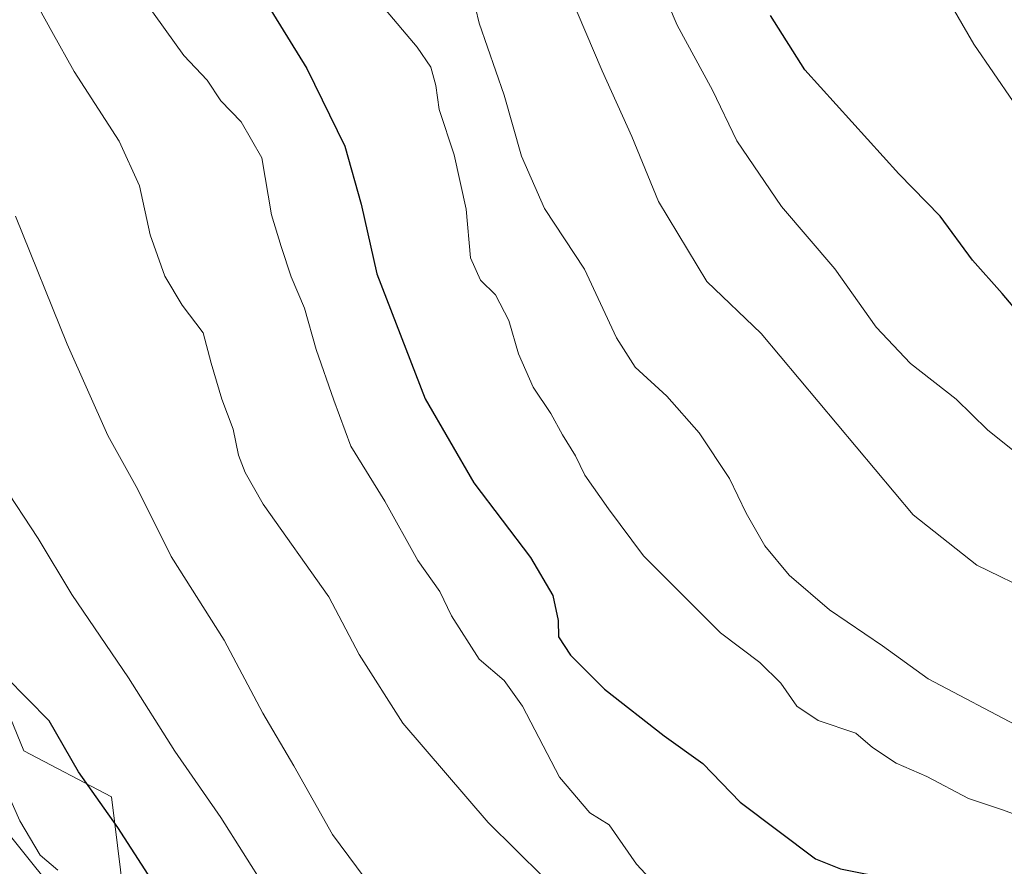
# Model space of a CAD drawing. Units: metres. Extents: x 583653 to 587098, y 4721997 to 4724352.
# Drawn here: x 585882 to 586025, y 4723051 to 4723174 of the extents above; entities that cross this region are included whole.
import ezdxf

# ---------------------------------------------------------------- set-up
doc = ezdxf.new("R2010")
doc.units = ezdxf.units.M
doc.header["$MEASUREMENT"] = 0
for name, color, linetype, lineweight in [('Curva de nivel maestra', 30, 'Continuous', 30), ('Curva de nivel normal', 30, 'Continuous', 0), ('Entidad de ámbito territorial', 7, 'Continuous', 0), ('Entidad de ámbito territorial CxS', 92, 'Continuous', 0), ('Matorral CxS', 135, 'Continuous', 0), ('Municipio', 91, 'Continuous', 13), ('Municipio CxS', 4, 'Continuous', 0), ('Vía pecuaria CxS', 92, 'Continuous', 13)]:
    doc.layers.add(name, color=color, linetype=linetype, lineweight=lineweight)

msp = doc.modelspace()

# ---------------------------------------------------------------- linework, layer by layer
at = {"layer": 'Curva de nivel maestra', "color": 30, "linetype": 'Continuous', "lineweight": 30, "flags": 128}
for points, elevation in [([(585916.8300000001, 4723178.6801), (585924.0899999999, 4723166.880100001), (585929.5800000001, 4723155.610099999), (585931.9600000001, 4723147.1801), (585934.2100000001, 4723137.0801), (585941.25, 4723118.9301), (585948.2999999998, 4723106.720100001), (585956.5, 4723095.890100001), (585959.75, 4723090.4001), (585960.54, 4723086.7301), (585960.5800000001, 4723084.4001), (585962.2999999998, 4723081.720100001), (585967.25, 4723076.780099999), (585975.8899999997, 4723070.0101), (585981.54, 4723066.020099999), (585986.9400000004, 4723060.370100001), (585997.8399999999, 4723052.1801), (586001.5, 4723050.710100001), (586005.3600000005, 4723049.940099999), (586009.1600000003, 4723048.520099999), (586011.8099999996, 4723046.380100001), (586016.2300000004, 4723043.7601), (586025.4000000004, 4723040.2601)], 625), ([(586025.2599999999, 4722960.110099999), (586020.04, 4722962.0601), (585993.7300000004, 4722977.170100001), (585973.4600000001, 4722985.5801), (585962.1900000004, 4722991.4801), (585954.7699999996, 4722995.790100001), (585944.8399999999, 4723003.0101), (585934.0899999999, 4723012.380100001), (585928.8399999999, 4723018.710100001), (585915.1200000001, 4723032.3201), (585906.7199999997, 4723041.7601), (585901.04, 4723049.890100001), (585896.6799999997, 4723056.720100001), (585890.9400000004, 4723064.800100001), (585886.7199999997, 4723072.210100001), (585880.3899999997, 4723078.5801), (585874.9400000004, 4723086.4801), (585866.4800000004, 4723103.6801), (585856.2300000004, 4723127.440099999), (585849.6200000001, 4723143.520099999), (585842.7199999997, 4723157.040100001), (585838.9299999997, 4723165.6801), (585833.2400000002, 4723174.780099999)], 650), ([(586028.1100000005, 4723130.4101), (586024.9199999999, 4723134.190099999), (586020.6299999999, 4723139.020099999), (586015.9600000001, 4723145.4101), (586009.9299999997, 4723151.5601), (585996.3099999996, 4723166.6601), (585991.3200000003, 4723174.5601)], 600)]:
    msp.add_lwpolyline(points, dxfattribs=dict(at, elevation=elevation))
at = {"layer": 'Curva de nivel normal', "color": 30, "linetype": 'Continuous', "lineweight": 0, "flags": 128}
for points, elevation in [([(586029.8099999996, 4723090.600099999), (586021.2699999996, 4723094.770099999), (586012.04, 4723102.090100001), (585989.9900000002, 4723128.380100001), (585982.0800000001, 4723135.940099999), (585975.1100000005, 4723147.540100001), (585971.2400000002, 4723156.9801), (585966.9100000003, 4723166.530099999), (585957.3099999996, 4723189.1501)], 610), ([(585958.4199999999, 4723049.5001), (585950.3700000001, 4723057.440099999), (585938.0199999996, 4723071.840100001), (585931.6799999997, 4723081.8201), (585927.25, 4723090.190099999), (585917.75, 4723103.620100001), (585915.1299999999, 4723108.2501), (585914.1799999997, 4723110.7301), (585913.4100000003, 4723114.540100001), (585911.7300000004, 4723118.860099999), (585910.2199999997, 4723124.110099999), (585909.0599999996, 4723128.520099999), (585905.9699999997, 4723132.5101), (585903.4699999997, 4723136.7301), (585901.3600000005, 4723142.7401), (585899.79, 4723149.8201), (585896.8300000001, 4723156.3201), (585890.3300000001, 4723166.440099999), (585887.0999999996, 4723172.2401), (585882.5, 4723180.620100001)], 635), ([(586027.79, 4723071.120100001), (586014.2100000001, 4723078.280099999), (586007.5700000003, 4723083.090100001), (585999.9100000003, 4723088.300100001), (585994.0199999996, 4723093.350099999), (585990.5099999999, 4723097.5701), (585987.7999999998, 4723102.3201), (585985.4000000004, 4723107.380100001), (585980.9800000004, 4723113.970100001), (585976.3200000003, 4723119.290100001), (585971.6900000004, 4723123.5001), (585968.9800000004, 4723127.770099999), (585964.3600000005, 4723137.7401), (585958.54, 4723146.550100001), (585955.2100000001, 4723154.140100001), (585952.7100000001, 4723163.0001), (585949.0899999999, 4723173.420100001), (585947.4800000004, 4723180.140100001)], 614.9999999999999), ([(586030.4199999999, 4723108.3301), (586022.8300000001, 4723114.4001), (586018.2800000003, 4723118.870100001), (586011.6600000003, 4723124.0601), (586006.6399999997, 4723129.3301), (586000.6799999997, 4723137.780099999), (585992.9100000003, 4723146.8201), (585986.4400000004, 4723156.380100001), (585982.9199999999, 4723163.720100001), (585977.79, 4723173.140100001), (585975.1200000001, 4723179.440099999)], 605), ([(586029.4000000004, 4723157.9301), (586020.8300000001, 4723170.370100001), (586016.7999999998, 4723177.340100001)], 595), ([(585849, 4723176.690099999), (585850.9500000002, 4723170.550100001), (585851.7300000004, 4723166.940099999), (585853.7999999998, 4723162.300100001), (585856.9900000002, 4723156.860099999), (585863.1799999997, 4723143.8101), (585867.7999999998, 4723131.3301), (585874.2199999997, 4723116.840100001), (585879.8200000003, 4723106.700099999), (585885.0999999996, 4723098.640100001), (585890, 4723090.540100001), (585898.2000000002, 4723078.4101), (585904.9100000003, 4723067.780099999), (585911.5999999996, 4723058.140100001), (585918.0599999996, 4723047.9301), (585923.6799999997, 4723040.950099999), (585930.9699999997, 4723033.770099999), (585944.2999999998, 4723018.880100001), (585953.8899999997, 4723010.7501), (585961.5999999996, 4723004.670100001), (585969.8700000001, 4722999.850099999), (585982.4400000004, 4722996.140100001), (586002.7999999998, 4722992.5701), (586009.4400000004, 4722992.4001)], 645.0000000000001), ([(585975.7800000003, 4723047.210100001), (585971.8799999999, 4723051.4101), (585967.9500000002, 4723057.090100001), (585965.1399999997, 4723058.850099999), (585960.75, 4723064.0101), (585955.3799999999, 4723074.3201), (585952.6799999997, 4723078.040100001), (585949.0700000003, 4723081.140100001), (585945.0499999998, 4723087.4101), (585943.3600000005, 4723090.950099999), (585940.1699999999, 4723095.450099999), (585935.3799999999, 4723104.0701), (585930.4600000001, 4723112.0701), (585927.9900000002, 4723118.7301), (585925.4100000003, 4723126.0701), (585923.7300000004, 4723132.0801), (585921.8200000003, 4723136.620100001), (585920.3600000005, 4723141.020099999), (585918.9600000001, 4723145.640100001), (585917.5499999998, 4723153.880100001), (585914.5499999998, 4723159.100099999), (585911.6200000001, 4723162.1601), (585909.5999999996, 4723165.1501), (585906.2100000001, 4723168.7501), (585900.5899999999, 4723176.620100001)], 630), ([(586028.5700000003, 4723057.9801), (586025, 4723059.280099999), (586020.0499999998, 4723060.9301), (586014, 4723064.130100001), (586009.5499999998, 4723066.040100001), (586006.1299999999, 4723068.300100001), (586003.7300000004, 4723070.380100001), (585998.2599999999, 4723072.2301), (585995.1500000004, 4723074.340100001), (585992.8099999996, 4723077.670100001), (585989.7999999998, 4723080.6601), (585984.0999999996, 4723084.960100001), (585972.9299999997, 4723096.120100001), (585967.8200000003, 4723102.9801), (585964.4000000004, 4723107.8201), (585963.0599999996, 4723110.630100001), (585961.1500000004, 4723113.700099999), (585959.4600000001, 4723116.780099999), (585956.9299999997, 4723120.610099999), (585954.7599999999, 4723125.4301), (585953.3600000005, 4723130.290100001), (585951.4199999999, 4723134.0101), (585949.2599999999, 4723136.130100001), (585947.8200000003, 4723139.360099999), (585947.1900000004, 4723146.4301), (585945.4600000001, 4723154.340100001), (585943.2599999999, 4723160.9001), (585942.7699999996, 4723164.390100001), (585942.0700000003, 4723167.040100001), (585940.0800000001, 4723169.940099999), (585935.04, 4723175.9101)], 620), ([(586027.3899999997, 4723004.290100001), (586024.8899999997, 4723004.200099999), (586019.7999999998, 4723004.8101), (586009.54, 4723004.880100001), (586004.1100000005, 4723005.850099999), (585994.8200000003, 4723007.610099999), (585984.0499999998, 4723009.130100001), (585975.0800000001, 4723012.3201), (585965.6200000001, 4723017.840100001), (585953.9600000001, 4723026.600099999), (585945.2100000001, 4723035.720100001), (585940.7400000002, 4723041.0601), (585933.6699999999, 4723047.8201), (585927.8200000003, 4723055.700099999), (585922.2100000001, 4723065.6801), (585917.7100000001, 4723073.3201), (585912.0800000001, 4723083.9001), (585904.4000000004, 4723096.030099999), (585899.54, 4723105.770099999), (585895.2000000002, 4723113.600099999), (585889.3099999996, 4723126.850099999), (585881.8200000003, 4723145.440099999)], 640), ([(585887.9600000001, 4723050.530099999), (585885.3700000001, 4723052.710100001), (585882.4400000004, 4723057.690099999), (585877.6200000001, 4723068.5101)], 655)]:
    msp.add_lwpolyline(points, dxfattribs=dict(at, elevation=elevation))
at = {"layer": 'Entidad de ámbito territorial', "color": 7, "linetype": 'Continuous', "lineweight": 0, "flags": 128}
msp.add_lwpolyline([(585790.5670000005, 4723168.429), (585817.7180000022, 4723135.363000002), (585831.0250000019, 4723118.307), (585846.6750000004, 4723098.248000001), (585860.0120000015, 4723081.675000003), (585866.7850000004, 4723073.257), (585892.7980000019, 4723040.823999999), (585894.326000001, 4723038.917999998), (585912.8990000017, 4723015.953000002), (585923.2640000023, 4723004.604), (585934.6260000013, 4722996.184), (585969.8340000003, 4722973.854000002), (586019.5810000022, 4722942.751000003), (586029.8470000011, 4722936.392000002), (586076.4680000013, 4722907.511), (586125.3890000016, 4722875.922000002), (586131.0710000009, 4722872.253), (586184.2580000006, 4722839.653000002), (586187.2770000015, 4722837.627000002), (586203.5250000015, 4722826.724000001), (586227.0120000002, 4722809.507999998)], dxfattribs=at)
at = {"layer": 'Entidad de ámbito territorial CxS', "color": 92, "linetype": 'Continuous', "lineweight": 0, "flags": 128}
msp.add_lwpolyline([(586029.8470000006, 4722936.392000001), (586019.5809999994, 4722942.751000001), (585969.8339999996, 4722973.854), (585934.6260000007, 4722996.183999999), (585923.2639999996, 4723004.603999999), (585912.8990000011, 4723015.953000001), (585894.3260000005, 4723038.917999999), (585892.7980000013, 4723040.823999999), (585866.7849999998, 4723073.256999999), (585860.0120000008, 4723081.675000002), (585846.6749999998, 4723098.248000001), (585831.0250000014, 4723118.306999999), (585817.7179999994, 4723135.363000001), (585790.5669999999, 4723168.428999999), (585791.6280000004, 4723168.959000001), (585796.2070000015, 4723175.789000001)], dxfattribs=at)
at = {"layer": 'Matorral CxS', "color": 135, "linetype": 'Continuous', "lineweight": 0}
for points in [[(585842.0176999997, 4723366.710899999, 633.7409000000043), (585832.6687000003, 4723354.2411, 635.7038999999932), (585833.7071000002, 4723315.789100001, 643.2232999999978), (585812.9315, 4723291.8861, 644.1806999999973), (585813.4093000004, 4723269.1063, 644.8874999999971), (585811.0257000001, 4723236.013300001, 649.9150999999983), (585810.5752999998, 4723206.7873, 652.1762000000017), (585831.1079000002, 4723176.574899999, 650.5209000000032), (585832.3152999999, 4723147.572899999, 655.9970999999932), (585862.5105, 4723117.965500001, 649.6201000000001), (585883.0427000001, 4723067.814099999, 652.8701000000001), (585895.7244999995, 4723061.1669, 649.6545999999944), (585899.1969, 4723032.8891, 655.1820000000008), (585912.8957000002, 4723015.960700001, 655.2967000000062), (585923.2555, 4723004.6107, 655.2513000000035), (585934.6152999997, 4722996.190500001, 654.932799999995), (585969.8245000001, 4722973.8599, 653.1352999999945), (586018.4833000004, 4722949.119700001, 652.2115000000049), (586062.4899000004, 4722934.092300001, 649.8907999999938)], [(585833.7071000002, 4723315.789100001, 643.2232999999978), (585812.9315, 4723291.8861, 644.1806999999973), (585813.4093000004, 4723269.1063, 644.8874999999971), (585811.0257000001, 4723236.013300001, 649.9150999999983), (585810.5752999998, 4723206.7873, 652.1762000000017), (585831.1079000002, 4723176.574899999, 650.5209000000032), (585832.3152999999, 4723147.572899999, 655.9970999999932), (585862.5105, 4723117.965500001, 649.6201000000001), (585883.0427000001, 4723067.814099999, 652.8701000000001), (585895.7244999995, 4723061.1669, 649.6545999999944), (585899.1969, 4723032.8891, 655.1820000000008), (585912.8957000002, 4723015.960700001, 655.2967000000062), (585923.2555, 4723004.6107, 655.2513000000035), (585934.6152999997, 4722996.190500001, 654.932799999995), (585969.8245000001, 4722973.8599, 653.1352999999945), (586018.4833000004, 4722949.119700001, 652.2115000000049), (586062.4899000004, 4722934.092300001, 649.8907999999938), (586096.8362999996, 4722923.358300001, 645.292100000006), (586125.8158999998, 4722892.231100001, 640.8166000000056), (586152.6491, 4722872.910499999, 635.8859999999986), (586184.2515000004, 4722839.6567, 626.071299999996), (586187.2714999998, 4722837.626499999, 624.5446999999986), (586203.5110999999, 4722826.726299999, 619.0322000000015), (586227.0006999997, 4722809.516100001, 616.6879999999946)], [(586062.4899000004, 4722934.092300001, 649.8907999999938), (586018.4833000004, 4722949.119700001, 652.2115000000049), (585969.8245000001, 4722973.8599, 653.1352999999945), (585934.6152999997, 4722996.190500001, 654.932799999995), (585923.2555, 4723004.6107, 655.2513000000035), (585912.8957000002, 4723015.960700001, 655.2967000000062), (585899.1969, 4723032.8891, 655.1820000000008), (585895.7244999995, 4723061.1669, 649.6545999999944), (585883.0427000001, 4723067.814099999, 652.8701000000001), (585862.5105, 4723117.965500001, 649.6201000000001), (585832.3152999999, 4723147.572899999, 655.9970999999932), (585831.1079000002, 4723176.574899999, 650.5209000000032)]]:
    msp.add_polyline3d(points, dxfattribs=at)
at = {"layer": 'Municipio', "color": 91, "linetype": 'Continuous', "lineweight": 13, "flags": 128}
msp.add_lwpolyline([(585790.5670000005, 4723168.429), (585817.7180000022, 4723135.363000002), (585831.0250000019, 4723118.307), (585846.6750000004, 4723098.248000001), (585860.0120000015, 4723081.675000003), (585866.7850000004, 4723073.257), (585892.7980000019, 4723040.823999999), (585894.326000001, 4723038.917999998), (585912.8990000017, 4723015.953000002), (585923.2640000023, 4723004.604), (585934.6260000013, 4722996.184), (585969.8340000003, 4722973.854000002), (586019.5810000022, 4722942.751000003), (586029.8470000011, 4722936.392000002), (586076.4680000013, 4722907.511), (586125.3890000016, 4722875.922000002), (586131.0710000009, 4722872.253), (586184.2580000006, 4722839.653000002), (586187.2770000015, 4722837.627000002), (586203.5250000015, 4722826.724000001), (586227.0120000002, 4722809.507999998)], dxfattribs=at)
msp.add_lwpolyline([(585790.5670000005, 4723168.429), (585817.7180000022, 4723135.363000002), (585831.0250000019, 4723118.307), (585846.6750000004, 4723098.248000001), (585860.0120000015, 4723081.675000003), (585866.7850000004, 4723073.257), (585892.7980000019, 4723040.823999999), (585894.326000001, 4723038.917999998), (585912.8990000017, 4723015.953000002), (585923.2640000023, 4723004.604), (585934.6260000013, 4722996.184), (585969.8340000003, 4722973.854000002), (586019.5810000022, 4722942.751000003), (586029.8470000011, 4722936.392000002), (586076.4680000013, 4722907.511), (586125.3890000016, 4722875.922000002), (586131.0710000009, 4722872.253), (586184.2580000006, 4722839.653000002), (586187.2770000015, 4722837.627000002), (586203.5250000015, 4722826.724000001), (586227.0120000002, 4722809.507999998)], dxfattribs=at)
at = {"layer": 'Municipio CxS', "color": 4, "linetype": 'Continuous', "lineweight": 0, "flags": 128}
for points in [[(585653.9000000006, 4722979.312999999), (585670.6289999998, 4723003.838999999), (585698.9330000014, 4723044.591999999), (585742.1050000014, 4723103.122), (585770.7209999989, 4723141.528999999), (585775.3380000005, 4723147.726), (585790.5669999999, 4723168.428999999), (585817.7179999994, 4723135.363000001), (585831.0250000014, 4723118.306999999), (585846.6749999998, 4723098.248000001), (585860.0120000008, 4723081.675000002), (585866.7849999998, 4723073.256999999), (585892.7980000013, 4723040.823999999), (585894.3260000005, 4723038.917999999), (585912.8990000011, 4723015.953000001), (585923.2639999996, 4723004.603999999), (585934.6260000007, 4722996.183999999), (585969.8339999996, 4722973.854), (586019.5809999994, 4722942.751000001), (586029.8470000006, 4722936.392000001)], [(586029.8470000006, 4722936.392000001), (586019.5809999994, 4722942.751000001), (585969.8339999996, 4722973.854), (585934.6260000007, 4722996.183999999), (585923.2639999996, 4723004.603999999), (585912.8990000011, 4723015.953000001), (585894.3260000005, 4723038.917999999), (585892.7980000013, 4723040.823999999), (585866.7849999998, 4723073.256999999), (585860.0120000008, 4723081.675000002), (585846.6749999998, 4723098.248000001), (585831.0250000014, 4723118.306999999), (585817.7179999994, 4723135.363000001), (585790.5669999999, 4723168.428999999), (585775.3380000005, 4723147.726), (585770.7209999989, 4723141.528999999), (585742.1050000014, 4723103.122), (585698.9330000014, 4723044.591999999), (585670.6289999998, 4723003.838999999), (585653.9000000006, 4722979.312999999)]]:
    msp.add_lwpolyline(points, dxfattribs=at)
at = {"layer": 'Vía pecuaria CxS', "color": 92, "linetype": 'Continuous', "lineweight": 13}
msp.add_polyline3d([(585828.8679999998, 4723412.561000001, 629.2611999999936), (585820.0279999999, 4723311.066000001, 645.6244000000006), (585795.119, 4723234.195, 654.0127000000066), (585795.7304999996, 4723232.4472, 653.8243999999977), (585801.3990000002, 4723216.255999999, 654.7106000000058), (585802.6500000004, 4723208.214000001, 656.452099999995), (585806.523, 4723198.028999999, 654.8032999999997), (585828.358, 4723121.722200001, 663.1347999999998), (585831.0199999996, 4723118.310000001, 663.4771000000037), (585846.6699999999, 4723098.25, 665.2856999999931), (585860.0099999999, 4723081.680000001, 658.5166000000027), (585866.7800000003, 4723073.26, 658.8138999999937), (585892.79, 4723040.83, 656.6153000000049), (585894.3200000003, 4723038.92, 656.0786999999982), (585912.9000000004, 4723015.960000001, 655.472099999999), (585923.2599999999, 4723004.609999999, 655.7988000000041), (585934.6200000001, 4722996.189999999, 655.284599999999), (585969.8200000003, 4722973.859999999, 653.9921000000032), (586019.5700000003, 4722942.76, 653.5969000000041), (586029.8399999999, 4722936.4, 653.6508000000031)], dxfattribs=at)
msp.add_polyline3d([(585828.8679999998, 4723412.561000001, 629.2611999999936), (585820.0279999999, 4723311.066000001, 645.6244000000006), (585795.119, 4723234.195, 654.0127000000066), (585795.7304999996, 4723232.4472, 653.8243999999977), (585801.3990000002, 4723216.255999999, 654.7106000000058), (585802.6500000004, 4723208.214000001, 656.452099999995), (585806.523, 4723198.028999999, 654.8032999999997), (585828.358, 4723121.722200001, 663.1347999999998), (585831.0199999996, 4723118.310000001, 663.4771000000037), (585846.6699999999, 4723098.25, 665.2856999999931), (585860.0099999999, 4723081.680000001, 658.5166000000027), (585866.7800000003, 4723073.26, 658.8138999999937), (585892.79, 4723040.83, 656.6153000000049), (585894.3200000003, 4723038.92, 656.0786999999982), (585912.9000000004, 4723015.960000001, 655.472099999999), (585923.2599999999, 4723004.609999999, 655.7988000000041), (585934.6200000001, 4722996.189999999, 655.284599999999), (585969.8200000003, 4722973.859999999, 653.9921000000032), (586019.5700000003, 4722942.76, 653.5969000000041), (586029.8399999999, 4722936.4, 653.6508000000031)], dxfattribs=at)

doc.saveas('drawing.dxf')
